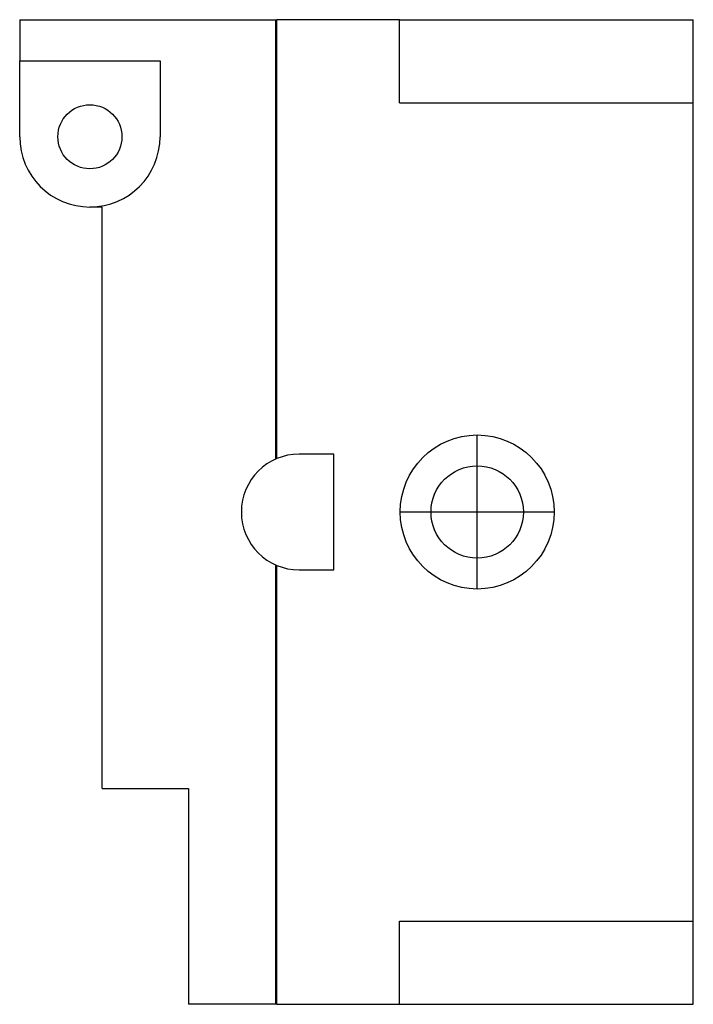
# Model space of a CAD drawing. Extents: x -0.13 to 0.96, y -0.8 to 0.8.
import ezdxf

# ---------------------------------------------------------------- set-up
doc = ezdxf.new("R2010")
doc.units = 0
doc.layers.get('0').update_dxf_attribs({"linetype": 'CONTINUOUS'})

msp = doc.modelspace()

# ---------------------------------------------------------------- linework, layer by layer
at = {"color": 0, "linetype": 'CONTINUOUS'}
for p, q in [((-0.134, 0.799), (-0.134, 0.732)), ((-0.134, 0.799), (0.282, 0.799)), ((0.282, 0.086), (0.282, 0.799)), ((0.282, 0.798), (0.283, 0.798)), ((0.283, 0.799), (0.283, 0.0864)), ((0.483, 0.799), (0.283, 0.799)), ((0.483, 0.799), (0.96, 0.799)), ((0.483, 0.6638), (0.483, 0.799)), ((0.96, 0.6638), (0.96, 0.799)), ((-0.134, 0.732), (0.094, 0.732)), ((-0.134, 0.609), (-0.134, 0.732)), ((0.094, 0.732), (0.094, 0.609)), ((0.483, 0.6638), (0.96, 0.6638)), ((0.96, -0.6638), (0.96, 0.6638)), ((0, 0.495), (-0.02, 0.495)), ((0, -0.449), (0, 0.495)), ((0.609, -0.125), (0.609, 0.125)), ((0.376, 0.094), (0.32, 0.094)), ((0.376, -0.094), (0.376, 0.094)), ((0.484, 0), (0.734, 0)), ((0.282, -0.799), (0.282, -0.086)), ((0.283, -0.0864), (0.283, -0.799)), ((0.32, -0.094), (0.376, -0.094)), ((0, -0.449), (0.14, -0.449)), ((0.14, -0.449), (0.14, -0.799)), ((0.483, -0.6638), (0.96, -0.6638)), ((0.483, -0.799), (0.483, -0.6638)), ((0.96, -0.799), (0.96, -0.6638)), ((0.282, -0.799), (0.14, -0.799)), ((0.283, -0.798), (0.282, -0.798)), ((0.283, -0.799), (0.483, -0.799)), ((0.483, -0.799), (0.96, -0.799))]:
    msp.add_line(p, q, dxfattribs=at)
for centre, radius in [((-0.02, 0.609), 0.052), ((0.609, 0), 0.125), ((0.609, 0), 0.075)]:
    msp.add_circle(centre, radius, dxfattribs=at)
for centre, radius, start, end in [((-0.02, 0.609), 0.114, 180, 270), ((-0.02, 0.609), 0.114, 270, 0), ((0.32, 0), 0.094, 90, 270)]:
    msp.add_arc(centre, radius, start, end, dxfattribs=at)

doc.saveas('drawing.dxf')
